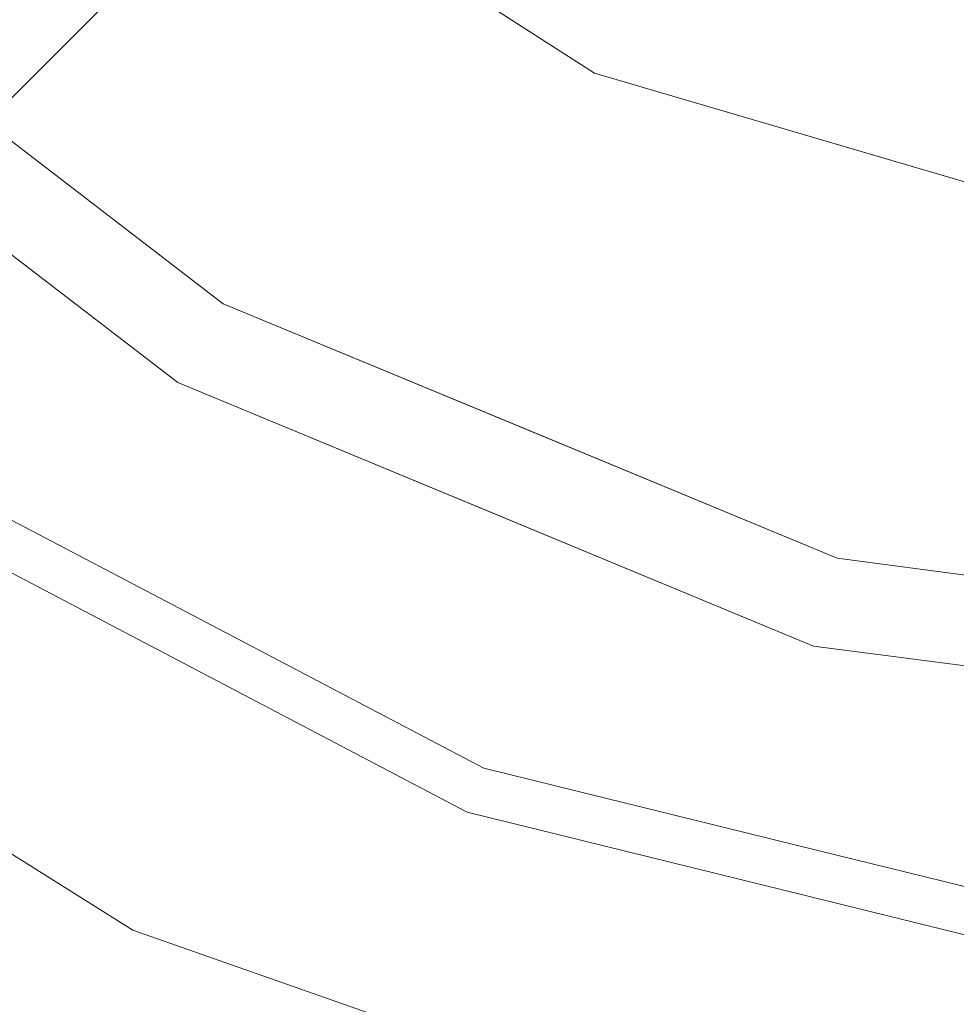
# Model space of a CAD drawing. Units: inches. Extents: x 0 to 204, y 0 to 264.
# Drawn here: x 93 to 95, y 95 to 98 of the extents above; entities that cross this region are included whole.
import ezdxf

# ---------------------------------------------------------------- set-up
doc = ezdxf.new("R2010")
doc.units = ezdxf.units.IN
doc.header["$MEASUREMENT"] = 0
doc.layers.get('0').update_dxf_attribs({"color": 10})

# ---------------------------------------------------------------- blocks, each defined once
blk = doc.blocks.new('TUBA-B-3D')
at = {"lineweight": 18}
for points, invisible_edges in [([(0, -1.4142, 41), (-7.0711, -5.6569, 41), (-1.4142, 0, 41), (0, 1.4142, 41)], 13), ([(-9.1355, -4.0674), (-9.7815, -2.0791), (0, 0), (-8.0902, -5.8779)], 6), ([(0, 0, 0.25), (-8.4236, -1.9226, 0.25), (-7.7845, -3.7488, 0.25), (-6.7552, -5.3871, 0.25)], 9), ([(-6.6913, -7.4314), (-8.0902, -5.8779), (0, 0), (-5, -8.6603)], 6), ([(0, 0, 0.25), (-6.7552, -5.3871, 0.25), (-5.3871, -6.7552, 0.25), (-3.7488, -7.7845, 0.25)], 9), ([(-3.0902, -9.5106), (-5, -8.6603), (0, 0), (-1.0453, -9.9452)], 6), ([(0, 0, 0.25), (-3.7488, -7.7845, 0.25), (-1.9226, -8.4236, 0.25), (0, -8.6402, 0.25)], 9), ([(-1.4142, 0, 41.25), (-7.0711, -5.6569, 41.25), (-5.6569, -7.0711, 41.25)], 12), ([(-1.4142, 0, 41.25), (-5.6569, -7.0711, 41.25), (0, -1.4142, 41.25), (1.4142, 0, 41.25)], 13), ([(0, -1.4142, 41), (-5.6569, -7.0711, 41), (-7.0711, -5.6569, 41)], 12), ([(-3.9078, -4.5099, 41), (-5.1265, -5.1265, 41), (-3.625, -6.2787, 41), (-2.479, -5.4281, 41)], 5), ([(-3.5, -6.0622, 40.75), (-4.9497, -4.9497, 40.75), (-3.9078, -4.5099, 40.75), (-2.479, -5.4281, 40.75)], 10), ([(-3.1934, -4.969, 41), (-2.479, -5.4281, 41), (-2.8445, -4.638, 40.957)], 14), ([(-2.8657, -4.6725, 40.7104), (-2.479, -5.4281, 40.75), (-3.1934, -4.969, 40.75)], 13), ([(-0.8493, -5.9067, 41), (-0.6748, -5.1013, 40.8944), (-1.6641, -5.6674, 41)], 3), ([(-1.6641, -5.6674, 41), (-1.9266, -5.1653, 40.9681), (-2.479, -5.4281, 41)], 3), ([(-2.479, -5.4281, 40.75), (-1.9388, -5.198, 40.7205), (-1.6641, -5.6674, 40.75)], 3), ([(-0.8493, -5.9067, 40.75), (-1.6641, -5.6674, 40.75), (-0.7202, -5.2086, 40.665)], 14), ([(-1.8764, -7.003, 41), (-0.8493, -5.9067, 41), (-2.479, -5.4281, 41), (-3.625, -6.2787, 41)], 5), ([(-2.479, -5.4281, 40.75), (-0.8493, -5.9067, 40.75), (-1.8117, -6.7615, 40.75), (-3.5, -6.0622, 40.75)], 10), ([(-4.2249, -5.506, 40.75), (-3.5, -6.0622, 40.75), (-3.9943, -5.9597, 40.8209)], 14), ([(-3.625, -6.2787, 41), (-4.3758, -5.7026, 41), (-4.154, -5.9195, 40.906)], 14), ([(-3.35, -5.7483, 1.7217), (-4.532, -6.5658, 0.8084), (-3.6805, -7.0127, 0.8084)], 13), ([(-3.5939, -5.8524, 1.2466), (-3.6209, -6.899, 0.5944), (-4.4586, -6.4594, 0.5944)], 13), ([(-0.8493, -5.9067, 41), (-1.8764, -7.003, 41), (0, -7.25, 41), (0.8493, -5.9067, 41)], 5), ([(0, -7, 40.75), (-1.8117, -6.7615, 40.75), (-0.8493, -5.9067, 40.75), (0.8493, -5.9067, 40.75)], 10), ([(-2.6559, -6.4118, 40.75), (-3.3541, -6.3175, 40.8021), (-3.5, -6.0622, 40.75)], 3), ([(-1.8646, -7.5651, 0.5944), (-2.7832, -7.3387, 0.5944), (-1.5269, -6.1951, 1.6187)], 14), ([(-1.5269, -6.1951, 1.6187), (-0.9461, -7.7915, 0.5944), (-1.8646, -7.5651, 0.5944)], 13), ([(-2.7507, -6.6408, 41), (-3.625, -6.2787, 41), (-3.4084, -6.3667, 40.8843)], 14), ([(-2.7883, -6.2837, 1.2416), (-2.7832, -7.3387, 0.5944), (-3.6209, -6.899, 0.5944)], 13), ([(-1.8117, -6.7615, 40.75), (-1.8125, -6.9418, 40.821), (-2.6559, -6.4118, 40.75)], 3), ([(-3.6209, -6.899, 0.5944), (-4.4199, -6.7237, 0.4842), (-4.4586, -6.4594, 0.5944)], 3), ([(-3.6805, -7.0127, 0.8084), (-2.829, -7.4596, 0.8084), (-2.2787, -6.5118, 1.5341)], 14), ([(-2.2787, -6.5118, 1.5341), (-2.829, -7.4596, 0.8084), (-1.8953, -7.6897, 0.8084)], 13), ([(-3.6805, -7.0127, 0.8084), (-4.532, -6.5658, 0.8084), (-4.2369, -7.1994, 0.6161)], 14), ([(-2.7507, -6.6408, 41), (-2.3317, -6.8458, 40.9068), (-1.8764, -7.003, 41)], 3), ([(-1.8125, -6.9418, 40.821), (-1.8117, -6.7615, 40.75), (-0.9059, -6.8807, 40.75)], 13), ([(-2.7832, -7.3387, 0.5944), (-2.7981, -7.5517, 0.4805), (-3.6209, -6.899, 0.5944)], 3), ([(-1.8953, -7.6897, 0.8084), (-0.9616, -7.9198, 0.8084), (-1.268, -6.9194, 1.4343)], 14), ([(-0.9382, -7.1265, 41), (-1.8764, -7.003, 41), (-1.6088, -7.0497, 40.9043)], 14), ([(-3.6805, -7.0127, 0.8084), (-3.4308, -7.6229, 0.6136), (-2.829, -7.4596, 0.8084)], 3), ([(-4.568, -7.2699, 0.25), (-3.6168, -7.5618, 0.3352), (-3.7488, -7.7845, 0.25)], 3), ([(-2.7981, -7.5517, 0.4805), (-2.7832, -7.3387, 0.5944), (-1.8646, -7.5651, 0.5944)], 13), ([(-1.8953, -7.6897, 0.8084), (-2.829, -7.4596, 0.8084), (-2.5602, -7.9583, 0.6133)], 14), ([(-3.7488, -7.7845, 0.25), (-3.6168, -7.5618, 0.3352), (-2.8357, -8.104, 0.25)], 3), ([(-1.0707, -7.9772, 0.4829), (-1.8646, -7.5651, 0.5944), (-0.9461, -7.7915, 0.5944)], 13), ([(-1.8953, -7.6897, 0.8084), (-1.5068, -8.2224, 0.6136), (-0.9616, -7.9198, 0.8084)], 3)]:
    blk.add_3dface(points, dxfattribs=dict(at, invisible_edges=invisible_edges))
for points in [[(-7.0711, -5.6569, 41.25), (-1.4142, 0, 41.25), (-1.4142, 0, 41), (-7.0711, -5.6569, 41)], [(0, -1.4142, 41), (0, -1.4142, 41.25), (-5.6569, -7.0711, 41.25), (-5.6569, -7.0711, 41)]]:
    blk.add_3dface(points, dxfattribs=at)

msp = doc.modelspace()

# ---------------------------------------------------------------- linework, layer by layer
at = {"lineweight": 18, "invisible_edges": 15}
for points in [[(99.06613, 91.15743, 0.25), (106.70268, 96.26001, 0.25), (92.13285, 114.0134, 0.25), (84.72505, 102.92685, 0.25)], [(92.13285, 114.0134), (101.31725, 114.0134), (108.49447, 100.58577), (106.70268, 96.26001)], [(99.06613, 91.15743), (92.13285, 114.0134), (106.70268, 96.26001), (103.39189, 92.94921)], [(93.93737, 97.86129, 1.93574), (93.11559, 98.27397, 1.86199), (93.98325, 98.89263, 2.80089)], [(93.98325, 98.89263, 2.80089), (94.76146, 98.59423, 2.90687), (93.93737, 97.86129, 1.93574)], [(94.97162, 98.80438, 0.99087), (94.39668, 98.36541, 0.72296), (94.62151, 97.66214, 0.55447)], [(94.97162, 98.80438, 0.99087), (94.62151, 97.66214, 0.55447), (95.29511, 97.37472, 0.53659)], [(94.97162, 98.80438, 0.99087), (95.29511, 97.37472, 0.53659), (95.87178, 98.4754, 0.9583)], [(94.04098, 98.05869, 1.9125), (94.85686, 98.79534, 2.87776), (94.64932, 97.66787, 1.82128)], [(94.85686, 98.79534, 2.87776), (95.28273, 98.04378, 2.31347), (94.64932, 97.66787, 1.82128)], [(93.88428, 97.76358, 0.50567), (93.80138, 98.67321, 0.71438), (93.17996, 98.13661, 0.49553)], [(94.39668, 98.36541, 0.72296), (93.80138, 98.67321, 0.71438), (93.88428, 97.76358, 0.50567)], [(91.85155, 98.31897, 1.36695), (92.4777, 97.75141, 1.3607), (92.68678, 98.6145, 1.9745)], [(92.4777, 97.75141, 1.3607), (93.35602, 98.29188, 2.10885), (92.68678, 98.6145, 1.9745)], [(94.18501, 97.61568, 0.25), (93.64371, 98.62422, 0.40825), (94.47717, 98.50656, 0.51545)], [(94.18501, 97.6143, 0.25), (93.64371, 98.62284, 0.40825), (94.47717, 98.50518, 0.51545)], [(93.93737, 97.86129, 1.93574), (94.76146, 98.59423, 2.90687), (94.6079, 97.51716, 1.90117)], [(94.76146, 98.59423, 2.90687), (95.26349, 97.79525, 2.31846), (94.6079, 97.51716, 1.90117)], [(95.26349, 97.79525, 2.31846), (94.76146, 98.59423, 2.90687), (95.57111, 98.49103, 3.07919)], [(92.64865, 98.57145, 2.13762), (92.38669, 97.63525, 1.43434), (93.41673, 98.34011, 2.39617)], [(93.57054, 97.71115, 0.25), (93.18303, 98.55887, 0.4335), (94.12187, 97.89618, 0.40285)], [(92.17383, 98.5464, 1.53222), (93.11559, 98.27397, 1.86199), (92.38937, 97.71798, 1.1742)], [(94.7985, 98.00747, 40.96806), (93.88051, 98.53478, 40.95705), (94.2461, 97.74461, 41)], [(94.86443, 98.23416, 2.70791), (95.51815, 97.81085, 2.49852), (95.58574, 98.55041, 3.24314)], [(93.35817, 98.52021, 1.94054), (93.22662, 97.57353, 1.25783), (92.40596, 98.29751, 1.32347)], [(93.22662, 97.57353, 1.25783), (93.35817, 98.52021, 1.94054), (94.04098, 98.05869, 1.9125)], [(95.53909, 97.72581, 0.38351), (94.47717, 98.50656, 0.51545), (95.30006, 98.32452, 0.56369)], [(94.47717, 98.50656, 0.51545), (95.53909, 97.72581, 0.38351), (95.01994, 97.37052, 0.25)], [(95.53909, 97.72443, 0.38351), (94.47717, 98.50518, 0.51545), (95.30006, 98.32314, 0.56369)], [(94.47717, 98.50518, 0.51545), (95.53909, 97.72443, 0.38351), (95.01994, 97.36914, 0.25)], [(94.78628, 97.97471, 40.72051), (94.2461, 97.74461, 40.75), (93.85933, 98.50025, 40.71035)], [(94.96292, 98.493, 3.25427), (94.22854, 98.41606, 2.86272), (94.57096, 97.6669, 2.34549)], [(94.96292, 98.493, 3.25427), (94.57096, 97.6669, 2.34549), (95.54379, 98.09526, 3.02638)], [(93.96819, 98.45981, 0.68177), (93.50073, 97.90562, 0.49186), (94.08735, 97.41529, 0.46249)], [(94.69327, 98.27243, 0.73567), (93.96819, 98.45981, 0.68177), (94.08735, 97.41529, 0.46249)], [(93.37502, 97.42448, 1.72173), (94.57096, 97.6669, 2.34549), (94.22854, 98.41606, 2.86272)], [(93.37502, 97.42448, 1.72173), (94.22854, 98.41606, 2.86272), (93.41673, 98.34011, 2.39617)], [(93.63007, 98.37168, 0.76895), (92.94317, 98.24627, 0.5426), (93.62023, 97.71845, 0.52063)], [(93.63007, 98.37168, 0.76895), (93.62023, 97.71845, 0.52063), (94.28365, 97.60443, 0.59141)], [(93.63007, 98.37168, 0.76895), (94.28365, 97.60443, 0.59141), (94.5456, 97.91325, 0.77976)], [(94.62151, 97.66214, 0.55447), (94.39668, 98.36541, 0.72296), (93.88428, 97.76358, 0.50567)], [(93.37502, 97.42448, 1.72173), (93.41673, 98.34011, 2.39617), (92.38669, 97.63525, 1.43434)], [(92.40596, 98.29751, 1.32347), (93.22662, 97.57353, 1.25783), (92.4085, 96.91915, 0.5944)], [(93.2494, 97.42334, 1.48276), (93.35602, 98.29188, 2.10885), (92.4777, 97.75141, 1.3607)], [(93.35602, 98.29188, 2.10885), (93.2494, 97.42334, 1.48276), (94.04186, 98.06036, 2.24565)], [(95.61892, 97.68644, 0.838), (95.30088, 98.28911, 1.24272), (94.5456, 97.91325, 0.77976)], [(92.38937, 97.71798, 1.1742), (93.11559, 98.27397, 1.86199), (93.13118, 97.3204, 1.24656)], [(93.13118, 97.3204, 1.24656), (93.11559, 98.27397, 1.86199), (93.93737, 97.86129, 1.93574)], [(94.69327, 98.27243, 0.73567), (94.08735, 97.41529, 0.46249), (95.0474, 97.44227, 0.53646)], [(95.77236, 98.14172, 0.80601), (94.69327, 98.27243, 0.73567), (95.0474, 97.44227, 0.53646)], [(94.82722, 98.28563, 28.46544), (95.13066, 97.74494, 28.5), (95.57164, 98.02229, 28.47045)], [(94.82722, 98.28347, 28.46544), (95.13066, 97.74278, 28.5), (95.57164, 98.02013, 28.47045)], [(92.9985, 97.6071, 0.41764), (92.94317, 98.24627, 0.5426), (92.22925, 98.25819, 0.42421)], [(92.22925, 98.25819, 0.42421), (92.38035, 97.51279, 0.3759), (92.9985, 97.6071, 0.41764)], [(92.46778, 97.00849, 0.37654), (93.17996, 98.13661, 0.49553), (92.35399, 98.2423, 0.42417)], [(93.62023, 97.71845, 0.52063), (92.94317, 98.24627, 0.5426), (92.9985, 97.6071, 0.41764)], [(94.86443, 98.23416, 2.70791), (94.04186, 98.06036, 2.24565), (94.50376, 97.41655, 1.90837)], [(94.86443, 98.23416, 2.70791), (94.50376, 97.41655, 1.90837), (95.51815, 97.81085, 2.49852)], [(95.13066, 97.74494, 28.25), (94.87164, 98.20575, 28.22132), (96.04762, 98.22134, 28.16288)], [(95.13066, 97.74278, 28.25), (94.87164, 98.20359, 28.22132), (96.04762, 98.21918, 28.16288)], [(93.17996, 98.13661, 0.49553), (93.26765, 96.58869, 0.37654), (93.88428, 97.76358, 0.50567)], [(95.0474, 97.44227, 0.53646), (95.96897, 97.4346, 0.58287), (95.77236, 98.14172, 0.80601)], [(94.62504, 98.10505, 0.61272), (94.88197, 97.60031, 0.40922), (94.12187, 97.89618, 0.40285)], [(95.321, 98.09668, 0.76085), (94.88197, 97.60031, 0.40922), (94.62504, 98.10505, 0.61272)], [(94.57096, 97.6669, 2.34549), (95.25391, 97.20411, 2.13762), (95.54379, 98.09526, 3.02638)], [(95.06095, 97.50535, 41), (96.05025, 98.07141, 40.89443), (94.7985, 98.00747, 40.96806)], [(95.321, 98.09668, 0.76085), (95.66463, 97.54711, 0.47821), (94.88197, 97.60031, 0.40922)], [(93.97003, 97.09715, 1.20789), (93.22662, 97.57353, 1.25783), (94.04098, 98.05869, 1.9125)], [(93.2494, 97.42334, 1.48276), (94.50376, 97.41655, 1.90837), (94.04186, 98.06036, 2.24565)], [(93.97003, 97.09715, 1.20789), (94.04098, 98.05869, 1.9125), (94.64932, 97.66787, 1.82128)], [(94.64932, 97.66787, 1.82128), (95.28273, 98.04378, 2.31347), (95.25764, 97.21924, 1.61774)], [(95.67378, 97.80356, 14.89287), (94.87292, 98.02051, 14.90104), (95.24498, 97.9668, 14.81388)], [(95.67378, 97.80356, 14.89287), (95.19129, 97.95409, 15), (94.87292, 98.02051, 14.90104)], [(95.67378, 97.80218, 14.89287), (94.87292, 98.01913, 14.90104), (95.24498, 97.96542, 14.81388)], [(95.67378, 97.80218, 14.89287), (95.19129, 97.95271, 15), (94.87292, 98.01913, 14.90104)], [(92.75762, 97.99628, 0.43302), (93.09788, 96.89515, 0.3759), (93.50073, 97.90562, 0.49186)], [(95.06095, 97.50535, 40.75), (94.78628, 97.97471, 40.72051), (96.00484, 97.96415, 40.66496)], [(94.28365, 97.60443, 0.59141), (95.04407, 97.20064, 0.54475), (94.5456, 97.91325, 0.77976)], [(95.04407, 97.20064, 0.54475), (95.61892, 97.68644, 0.838), (94.5456, 97.91325, 0.77976)], [(93.09788, 96.89515, 0.3759), (94.08735, 97.41529, 0.46249), (93.50073, 97.90562, 0.49186)], [(94.33135, 97.39602, 0.25), (94.12187, 97.89618, 0.40285), (94.88197, 97.60031, 0.40922)], [(93.13118, 97.3204, 1.24656), (93.93737, 97.86129, 1.93574), (93.93673, 96.88908, 1.24161)], [(94.6079, 97.51716, 1.90117), (93.93673, 96.88908, 1.24161), (93.93737, 97.86129, 1.93574)], [(95.51815, 97.81085, 2.49852), (94.50376, 97.41655, 1.90837), (95.22042, 97.06823, 1.81348)], [(95.51815, 97.81085, 2.49852), (95.22042, 97.06823, 1.81348), (95.98483, 97.30404, 2.12216)], [(94.6079, 97.51716, 1.90117), (95.26349, 97.79525, 2.31846), (95.1981, 96.97768, 1.61871)], [(95.26349, 97.79525, 2.31846), (96.00042, 97.761, 2.42511), (95.1981, 96.97768, 1.61871)], [(92.12535, 97.75259, 28.27573), (92.73076, 97.21523, 28.32089), (92.1048, 97.65436, 28.34846)], [(92.12535, 97.75044, 28.27573), (92.73076, 97.21307, 28.32089), (92.1048, 97.6522, 28.34846)], [(92.12535, 97.75044, 40.77573), (92.73076, 97.21307, 40.82088), (92.1048, 97.6522, 40.84846)], [(92.12535, 97.75259, 28.27573), (92.50017, 97.66895, 28.25), (92.73076, 97.21523, 28.32089)], [(92.12535, 97.75044, 28.27573), (92.50017, 97.66679, 28.25), (92.73076, 97.21307, 28.32089)], [(92.12535, 97.75044, 40.77573), (92.50017, 97.66679, 40.75), (92.73076, 97.21307, 40.82088)], [(93.2494, 97.42334, 1.48276), (92.4777, 97.75141, 1.3607), (92.33504, 96.81273, 0.80837)], [(93.26765, 96.58869, 0.37654), (94.66016, 96.81346, 0.41239), (93.88428, 97.76358, 0.50567)], [(93.88428, 97.76358, 0.50567), (94.66016, 96.81346, 0.41239), (94.62151, 97.66214, 0.55447)], [(96.02747, 96.80229, 1.59632), (95.1981, 96.97768, 1.61871), (96.00042, 97.761, 2.42511)], [(92.26648, 96.7134, 0.5944), (92.38937, 97.71798, 1.1742), (93.13118, 97.3204, 1.24656)], [(92.9985, 97.6071, 0.41764), (94.24075, 97.17729, 0.46034), (93.62023, 97.71845, 0.52063)], [(94.28365, 97.60443, 0.59141), (93.62023, 97.71845, 0.52063), (94.24075, 97.17729, 0.46034)], [(93.37502, 97.42448, 1.72173), (94.44638, 96.66099, 1.53413), (94.57096, 97.6669, 2.34549)], [(94.64932, 97.66787, 1.82128), (95.25764, 97.21924, 1.61774), (93.97003, 97.09715, 1.20789)], [(94.44638, 96.66099, 1.53413), (95.25391, 97.20411, 2.13762), (94.57096, 97.6669, 2.34549)], [(95.61892, 97.68644, 0.838), (95.04407, 97.20064, 0.54475), (95.91468, 97.01955, 0.54398)], [(92.57102, 97.25539, 28.40598), (92.1048, 97.65436, 28.34846), (92.73076, 97.21523, 28.32089)], [(92.57102, 97.25323, 28.40598), (92.1048, 97.6522, 28.34846), (92.73076, 97.21307, 28.32089)], [(92.57102, 97.25323, 40.90598), (92.1048, 97.6522, 40.84846), (92.73076, 97.21307, 40.82088)], [(94.66016, 96.81346, 0.41239), (95.29511, 97.37472, 0.53659), (94.62151, 97.66214, 0.55447)], [(92.19302, 96.60698, 0.80837), (93.37502, 97.42448, 1.72173), (92.38669, 97.63525, 1.43434)], [(94.24075, 97.17729, 0.46034), (92.9985, 97.6071, 0.41764), (93.12578, 96.9408, 0.3759)], [(95.04407, 97.20064, 0.54475), (94.28365, 97.60443, 0.59141), (94.24075, 97.17729, 0.46034)], [(95.66463, 97.54711, 0.47821), (95.09216, 97.08088, 0.25), (94.88197, 97.60031, 0.40922)], [(93.22662, 97.57353, 1.25783), (93.97003, 97.09715, 1.20789), (93.2195, 96.4935, 0.5944)], [(94.6079, 97.51716, 1.90117), (95.1981, 96.97768, 1.61871), (93.93673, 96.88908, 1.24161)], [(93.04452, 96.16009, 0.80837), (94.44638, 96.66099, 1.53413), (93.37502, 97.42448, 1.72173)], [(93.15985, 96.37984, 0.80837), (94.50376, 97.41655, 1.90837), (93.2494, 97.42334, 1.48276)], [(95.0474, 97.44227, 0.53646), (94.08735, 97.41529, 0.46249), (94.84749, 96.17044, 0.3759)], [(94.84749, 96.17044, 0.3759), (95.44529, 96.74355, 0.42832), (95.0474, 97.44227, 0.53646)], [(95.44529, 96.74355, 0.42832), (95.96897, 97.4346, 0.58287), (95.0474, 97.44227, 0.53646)], [(94.50376, 97.41655, 1.90837), (93.98466, 95.94694, 0.80837), (95.22042, 97.06823, 1.81348)], [(95.49701, 96.55238, 0.40727), (95.29511, 97.37472, 0.53659), (94.66016, 96.81346, 0.41239)], [(92.19348, 97.29678, 0.30524), (92.01442, 97.36512, 0.22001), (92.78336, 96.88104, 0.30092)], [(92.78336, 96.88104, 0.30092), (92.01442, 97.36512, 0.22001), (92.46456, 97.00521, 0.12594)], [(93.13118, 97.3204, 1.24656), (93.93673, 96.88908, 1.24161), (93.10417, 96.27375, 0.5944)], [(92.52861, 97.14352, 0.35514), (92.19348, 97.29678, 0.30524), (92.78336, 96.88104, 0.30092)], [(95.98483, 97.30404, 2.12216), (95.22042, 97.06823, 1.81348), (96.31941, 96.46668, 1.48276)], [(93.31666, 96.80821, 28.38433), (93.10005, 96.89623, 28.5), (92.57102, 97.25539, 28.40598)], [(93.31666, 96.80821, 28.38433), (92.57102, 97.25539, 28.40598), (92.73076, 97.21523, 28.32089)], [(93.31666, 96.80605, 28.38433), (93.10005, 96.89407, 28.5), (92.57102, 97.25323, 28.40598)], [(93.31666, 96.80605, 28.38433), (92.57102, 97.25323, 28.40598), (92.73076, 97.21307, 28.32089)], [(93.31666, 96.80605, 40.88434), (93.10005, 96.89407, 41), (92.57102, 97.25323, 40.90598)], [(93.31666, 96.80605, 40.88434), (92.57102, 97.25323, 40.90598), (92.73076, 97.21307, 40.82088)], [(93.37093, 96.8574, 28.30205), (93.31666, 96.80821, 28.38433), (92.73076, 97.21523, 28.32089)], [(92.73076, 97.21523, 28.32089), (93.22505, 97.11274, 28.25), (93.37093, 96.8574, 28.30205)], [(93.37093, 96.85524, 28.30205), (93.31666, 96.80605, 28.38433), (92.73076, 97.21307, 28.32089)], [(92.73076, 97.21307, 28.32089), (93.22505, 97.11058, 28.25), (93.37093, 96.85524, 28.30205)], [(93.37093, 96.85524, 40.80206), (93.31666, 96.80605, 40.88434), (92.73076, 97.21307, 40.82088)], [(92.73076, 97.21307, 40.82088), (93.22505, 97.11058, 40.75), (93.37093, 96.85524, 40.80206)], [(94.03051, 96.06785, 0.5944), (93.97003, 97.09715, 1.20789), (95.25764, 97.21924, 1.61774)], [(94.24075, 97.17729, 0.46034), (95.37617, 96.62787, 0.42026), (95.04407, 97.20064, 0.54475)], [(95.45703, 96.2534, 1.43434), (95.25391, 97.20411, 2.13762), (94.44638, 96.66099, 1.53413)], [(95.04407, 97.20064, 0.54475), (95.37617, 96.62787, 0.42026), (95.91468, 97.01955, 0.54398)], [(91.96201, 97.16204, 0.30821), (91.94442, 97.09718, 0.21561), (92.6775, 96.5963, 0.23529)], [(92.58012, 96.73425, 0.3185), (91.96201, 97.16204, 0.30821), (92.6775, 96.5963, 0.23529)], [(94.24075, 97.17729, 0.46034), (94.86193, 96.22166, 0.3759), (95.37617, 96.62787, 0.42026)], [(92.52861, 97.14352, 0.35514), (93.17792, 96.73124, 0.35149), (93.09788, 96.89515, 0.3759)], [(92.52861, 97.14352, 0.35514), (92.78336, 96.88104, 0.30092), (93.17792, 96.73124, 0.35149)], [(92.6775, 96.5963, 0.23529), (91.94442, 97.09718, 0.21561), (92.32255, 96.79808, 0.12661)], [(95.79354, 95.50109, 0.80837), (96.31941, 96.46668, 1.48276), (95.22042, 97.06823, 1.81348)], [(93.94186, 95.83409, 0.5944), (93.93673, 96.88908, 1.24161), (95.1981, 96.97768, 1.61871)], [(95.77899, 95.38128, 0.5944), (95.1981, 96.97768, 1.61871), (96.02747, 96.80229, 1.59632)], [(92.78336, 96.88104, 0.30092), (93.26504, 96.58509, 0.12594), (93.64614, 96.37028, 0.2424)], [(93.64614, 96.37028, 0.2424), (93.17792, 96.73124, 0.35149), (92.78336, 96.88104, 0.30092)], [(94.04299, 96.52037, 28.32118), (93.31666, 96.80821, 28.38433), (93.37093, 96.8574, 28.30205)], [(94.04299, 96.51821, 28.32118), (93.31666, 96.80605, 28.38433), (93.37093, 96.85524, 28.30205)], [(94.04299, 96.51821, 40.82118), (93.31666, 96.80605, 40.88434), (93.37093, 96.85524, 40.80206)], [(93.37093, 96.8574, 28.30205), (94.06918, 96.76309, 28.25), (94.04299, 96.52037, 28.32118)], [(93.37093, 96.85524, 28.30205), (94.06918, 96.76093, 28.25), (94.04299, 96.51821, 28.32118)], [(93.37093, 96.85524, 40.80206), (94.06918, 96.76093, 40.75), (94.04299, 96.51821, 40.82118)], [(94.39337, 96.32912, 28.40682), (93.31666, 96.80821, 28.38433), (94.04299, 96.52037, 28.32118)], [(93.31666, 96.80821, 28.38433), (94.39337, 96.32912, 28.40682), (93.97433, 96.53409, 28.5)], [(94.39337, 96.32696, 28.40682), (93.31666, 96.80605, 28.38433), (94.04299, 96.51821, 28.32118)], [(93.31666, 96.80605, 28.38433), (94.39337, 96.32696, 28.40682), (93.97433, 96.53193, 28.5)], [(94.39337, 96.32696, 40.90681), (93.31666, 96.80605, 40.88434), (94.04299, 96.51821, 40.82118)], [(93.31666, 96.80605, 40.88434), (94.39337, 96.32696, 40.90681), (93.97433, 96.53193, 41)], [(94.66016, 96.81346, 0.41239), (94.94461, 95.9527, 0.37654), (95.49701, 96.55238, 0.40727)], [(94.91251, 96.23314, 28.32098), (94.04299, 96.52037, 28.32118), (94.06918, 96.76309, 28.25)], [(94.91251, 96.23098, 28.32098), (94.04299, 96.51821, 28.32118), (94.06918, 96.76093, 28.25)], [(94.91251, 96.23098, 40.82098), (94.04299, 96.51821, 40.82118), (94.06918, 96.76093, 40.75)], [(92.6775, 96.5963, 0.23529), (93.23608, 96.34354, 0.30812), (92.58012, 96.73425, 0.3185)], [(93.26765, 96.58869, 0.37654), (92.58012, 96.73425, 0.3185), (93.23608, 96.34354, 0.30812)], [(93.17792, 96.73124, 0.35149), (93.94774, 96.33488, 0.33645), (93.97269, 96.5328, 0.3759)], [(93.64614, 96.37028, 0.2424), (93.94774, 96.33488, 0.33645), (93.17792, 96.73124, 0.35149)], [(94.82971, 95.48305, 0.80837), (95.45703, 96.2534, 1.43434), (94.44638, 96.66099, 1.53413)], [(93.01518, 96.1042, 0.39581), (92.46828, 96.18788, 0.31769), (92.19505, 96.60992, 0.39953)], [(92.19505, 96.60992, 0.39953), (93.2195, 96.4935, 0.5944), (93.01518, 96.1042, 0.39581)], [(93.54291, 96.12989, 0.2209), (92.6775, 96.5963, 0.23529), (93.1497, 96.36396, 0.12661)], [(92.6775, 96.5963, 0.23529), (93.54291, 96.12989, 0.2209), (93.23608, 96.34354, 0.30812)], [(93.71601, 96.20506, 0.35873), (93.26765, 96.58869, 0.37654), (93.23608, 96.34354, 0.30812)], [(94.71653, 96.0919, 0.34799), (93.97269, 96.5328, 0.3759), (93.94774, 96.33488, 0.33645)], [(94.39337, 96.32912, 28.40682), (94.04299, 96.52037, 28.32118), (94.91251, 96.23314, 28.32098)], [(94.39337, 96.32696, 28.40682), (94.04299, 96.51821, 28.32118), (94.91251, 96.23098, 28.32098)], [(94.39337, 96.32696, 40.90681), (94.04299, 96.51821, 40.82118), (94.91251, 96.23098, 40.82098)], [(93.01518, 96.1042, 0.39581), (93.2195, 96.4935, 0.5944), (93.89727, 95.71653, 0.39953)], [(92.30518, 96.44902, 0.48416), (93.15592, 95.8649, 0.44139), (92.24184, 96.24053, 0.38606)], [(92.30518, 96.44902, 0.48416), (93.10417, 96.27375, 0.5944), (93.15592, 95.8649, 0.44139)], [(93.15985, 96.37984, 0.80837), (92.42661, 96.30896, 0.61816), (93.02296, 95.72378, 0.53415)], [(93.7619, 95.62206, 0.61278), (93.15985, 96.37984, 0.80837), (93.02296, 95.72378, 0.53415)], [(93.94774, 96.33488, 0.33645), (93.64614, 96.37028, 0.2424), (94.53902, 96.03011, 0.23635)], [(94.53902, 96.03011, 0.23635), (93.64614, 96.37028, 0.2424), (94.06551, 96.16496, 0.12594)], [(93.23608, 96.34354, 0.30812), (93.54291, 96.12989, 0.2209), (94.06437, 95.97558, 0.30369)], [(93.23608, 96.34354, 0.30812), (94.06437, 95.97558, 0.30369), (93.71601, 96.20506, 0.35873)], [(94.53902, 96.03011, 0.23635), (94.71653, 96.0919, 0.34799), (93.94774, 96.33488, 0.33645)], [(94.39337, 96.32912, 28.40682), (94.91251, 96.23314, 28.32098), (95.11621, 96.1252, 28.40432)], [(94.39337, 96.32912, 28.40682), (95.11621, 96.1252, 28.40432), (94.84861, 96.17195, 28.5)], [(94.39337, 96.32696, 28.40682), (94.91251, 96.23098, 28.32098), (95.11621, 96.12304, 28.40432)], [(94.39337, 96.32696, 28.40682), (95.11621, 96.12304, 28.40432), (94.84861, 96.16979, 28.5)], [(94.39337, 96.32696, 40.90681), (94.91251, 96.23098, 40.82098), (95.11621, 96.12304, 40.90432)], [(94.39337, 96.32696, 40.90681), (95.11621, 96.12304, 40.90432), (94.84861, 96.16979, 41)], [(93.02296, 95.72378, 0.53415), (92.42661, 96.30896, 0.61816), (92.18564, 95.94833, 0.47052)], [(94.91251, 96.23314, 28.32098), (95.81918, 96.29417, 28.25), (95.81124, 96.05655, 28.32322)], [(94.91251, 96.23098, 28.32098), (95.81918, 96.29202, 28.25), (95.81124, 96.05439, 28.32322)], [(94.91251, 96.23098, 40.82098), (95.81918, 96.29202, 40.75), (95.81124, 96.05439, 40.82322)], [(92.36349, 96.26905, 0.31115), (92.26293, 96.25989, 0.22458), (93.33771, 95.6689, 0.21135)], [(93.33771, 95.6689, 0.21135), (92.26293, 96.25989, 0.22458), (92.91904, 95.92316, 0.1259)], [(93.41789, 95.69841, 0.30415), (93.03437, 96.14291, 0.3759), (92.36349, 96.26905, 0.31115)], [(93.33771, 95.6689, 0.21135), (93.41789, 95.69841, 0.30415), (92.36349, 96.26905, 0.31115)], [(93.10417, 96.27375, 0.5944), (93.9269, 95.62107, 0.48054), (93.15592, 95.8649, 0.44139)], [(93.1082, 95.61094, 0.33519), (92.1571, 95.9029, 0.25), (92.24184, 96.24053, 0.38606)], [(93.1082, 95.61094, 0.33519), (92.24184, 96.24053, 0.38606), (93.15592, 95.8649, 0.44139)], [(95.81124, 96.05655, 28.32322), (95.11621, 96.1252, 28.40432), (94.91251, 96.23314, 28.32098)], [(95.81124, 96.05439, 28.32322), (95.11621, 96.12304, 28.40432), (94.91251, 96.23098, 28.32098)], [(95.81124, 96.05439, 40.82322), (95.11621, 96.12304, 40.90432), (94.91251, 96.23098, 40.82098)], [(94.47617, 95.92403, 0.35872), (94.06752, 96.16889, 0.37654), (93.71601, 96.20506, 0.35873)], [(94.06437, 95.97558, 0.30369), (94.47617, 95.92403, 0.35872), (93.71601, 96.20506, 0.35873)], [(93.36617, 95.70964, 0.31612), (92.46828, 96.18788, 0.31769), (93.01518, 96.1042, 0.39581)], [(93.36617, 95.70964, 0.31612), (92.85437, 95.79779, 0.25), (92.46828, 96.18788, 0.31769)], [(93.29427, 95.54987, 0.61361), (93.04452, 96.16009, 0.80837), (92.48816, 95.97337, 0.61605)], [(94.71653, 96.0919, 0.34799), (95.42827, 95.94848, 0.35739), (94.84749, 96.17044, 0.3759)], [(93.54291, 96.12989, 0.2209), (93.97686, 95.92983, 0.12661), (94.54817, 95.7598, 0.22625)], [(94.54817, 95.7598, 0.22625), (94.06437, 95.97558, 0.30369), (93.54291, 96.12989, 0.2209)], [(95.81124, 96.05655, 28.32322), (96.25057, 95.95895, 28.40572), (95.11621, 96.1252, 28.40432)], [(95.11621, 96.1252, 28.40432), (96.25057, 95.95895, 28.40572), (95.78683, 96.04843, 28.5)], [(95.81124, 96.05439, 28.32322), (96.25057, 95.9568, 28.40572), (95.11621, 96.12304, 28.40432)], [(95.11621, 96.12304, 28.40432), (96.25057, 95.9568, 28.40572), (95.78683, 96.04627, 28.5)], [(95.81124, 96.05439, 40.82322), (96.25057, 95.9568, 40.90572), (95.11621, 96.12304, 40.90432)], [(95.11621, 96.12304, 40.90432), (96.25057, 95.9568, 40.90572), (95.78683, 96.04627, 41)], [(93.89727, 95.71653, 0.39953), (93.36617, 95.70964, 0.31612), (93.01518, 96.1042, 0.39581)], [(94.53902, 96.03011, 0.23635), (95.29495, 95.88694, 0.29986), (94.71653, 96.0919, 0.34799)], [(95.29495, 95.88694, 0.29986), (95.42827, 95.94848, 0.35739), (94.71653, 96.0919, 0.34799)], [(95.29495, 95.88694, 0.29986), (94.53902, 96.03011, 0.23635), (94.94327, 95.94862, 0.12594)], [(92.0518, 95.73533, 0.47012), (92.83137, 95.35542, 0.48353), (92.48816, 95.97337, 0.61605)], [(92.48816, 95.97337, 0.61605), (92.83137, 95.35542, 0.48353), (93.29427, 95.54987, 0.61361)], [(94.93075, 95.71514, 0.30633), (94.06437, 95.97558, 0.30369), (94.54817, 95.7598, 0.22625)], [(94.47617, 95.92403, 0.35872), (94.06437, 95.97558, 0.30369), (94.93075, 95.71514, 0.30633)], [(92.18564, 95.94833, 0.47052), (91.81899, 95.36481, 0.3759), (92.78545, 95.30984, 0.41537)], [(92.78545, 95.30984, 0.41537), (93.02296, 95.72378, 0.53415), (92.18564, 95.94833, 0.47052)], [(94.94461, 95.9527, 0.37654), (94.47617, 95.92403, 0.35872), (94.93075, 95.71514, 0.30633)], [(95.82201, 95.55817, 0.30863), (94.94461, 95.9527, 0.37654), (94.93075, 95.71514, 0.30633)], [(94.94327, 95.94862, 0.12594), (95.94008, 95.74596, 0.23901), (95.29495, 95.88694, 0.29986)], [(93.15592, 95.8649, 0.44139), (93.99588, 95.37324, 0.38282), (93.1082, 95.61094, 0.33519)], [(93.9269, 95.62107, 0.48054), (93.99588, 95.37324, 0.38282), (93.15592, 95.8649, 0.44139)], [(93.89727, 95.71653, 0.39953), (94.91982, 95.84865, 0.5944), (94.8146, 95.42177, 0.39581)], [(95.76384, 95.25646, 0.39953), (94.8146, 95.42177, 0.39581), (94.91982, 95.84865, 0.5944)], [(94.88387, 95.70627, 0.12661), (95.32723, 95.57244, 0.22176), (94.54817, 95.7598, 0.22625)], [(94.54817, 95.7598, 0.22625), (95.32723, 95.57244, 0.22176), (94.93075, 95.71514, 0.30633)], [(92.59026, 94.58679, 0.3759), (92.83137, 95.35542, 0.48353), (92.0518, 95.73533, 0.47012)], [(93.72748, 95.20055, 0.47444), (93.02296, 95.72378, 0.53415), (92.78545, 95.30984, 0.41537)], [(93.02296, 95.72378, 0.53415), (93.72748, 95.20055, 0.47444), (93.7619, 95.62206, 0.61278)], [(93.89727, 95.71653, 0.39953), (94.26357, 95.37214, 0.31769), (93.36617, 95.70964, 0.31612)], [(94.8891, 95.72402, 0.80837), (93.7619, 95.62206, 0.61278), (94.81399, 95.16181, 0.5634)], [(94.8146, 95.42177, 0.39581), (94.26357, 95.37214, 0.31769), (93.89727, 95.71653, 0.39953)], [(93.89601, 95.71319, 0.80837), (93.29427, 95.54987, 0.61361), (94.16484, 95.21442, 0.61333)], [(93.41789, 95.69841, 0.30415), (93.33771, 95.6689, 0.21135), (94.15661, 95.36208, 0.23654)], [(94.26357, 95.37214, 0.31769), (93.74985, 95.3278, 0.25), (93.36617, 95.70964, 0.31612)], [(94.10434, 95.44795, 0.31858), (93.41789, 95.69841, 0.30415), (94.15661, 95.36208, 0.23654)], [(93.88821, 95.69478, 0.3759), (93.41789, 95.69841, 0.30415), (94.10434, 95.44795, 0.31858)], [(94.93075, 95.71514, 0.30633), (95.32723, 95.57244, 0.22176), (95.82201, 95.55817, 0.30863)], [(94.15661, 95.36208, 0.23654), (93.33771, 95.6689, 0.21135), (93.79956, 95.46103, 0.1259)], [(93.1082, 95.61094, 0.33519), (93.99588, 95.37324, 0.38282), (93.88932, 95.06871, 0.25)], [(94.81399, 95.16181, 0.5634), (93.7619, 95.62206, 0.61278), (93.72748, 95.20055, 0.47444)], [(93.9269, 95.62107, 0.48054), (94.85348, 95.27252, 0.44808), (93.99588, 95.37324, 0.38282)], [(93.9269, 95.62107, 0.48054), (94.86043, 95.60769, 0.5944), (94.85348, 95.27252, 0.44808)], [(94.86043, 95.60769, 0.5944), (95.65436, 95.19557, 0.48295), (94.85348, 95.27252, 0.44808)], [(93.29427, 95.54987, 0.61361), (92.83137, 95.35542, 0.48353), (93.61442, 94.978, 0.47493)], [(94.16484, 95.21442, 0.61333), (93.29427, 95.54987, 0.61361), (93.61442, 94.978, 0.47493)], [(94.81399, 95.16181, 0.5634), (96.23519, 95.07438, 0.61199), (95.79354, 95.50109, 0.80837)], [(94.16484, 95.21442, 0.61333), (95.21823, 94.95032, 0.6136), (94.82971, 95.48305, 0.80837)], [(94.10434, 95.44795, 0.31858), (94.80975, 95.22667, 0.3037), (94.82448, 95.46401, 0.3759)], [(94.15661, 95.36208, 0.23654), (94.80975, 95.22667, 0.3037), (94.10434, 95.44795, 0.31858)], [(95.76187, 95.06551, 0.31247), (94.82448, 95.46401, 0.3759), (94.80975, 95.22667, 0.3037)], [(95.24982, 95.12267, 0.31612), (94.26357, 95.37214, 0.31769), (94.8146, 95.42177, 0.39581)], [(95.76384, 95.25646, 0.39953), (95.24982, 95.12267, 0.31612), (94.8146, 95.42177, 0.39581)], [(94.81436, 95.0486, 0.3492), (93.88932, 95.06871, 0.25), (93.99588, 95.37324, 0.38282)], [(94.81436, 95.0486, 0.3492), (93.99588, 95.37324, 0.38282), (94.85348, 95.27252, 0.44808)], [(95.24982, 95.12267, 0.31612), (94.73179, 95.08577, 0.25), (94.26357, 95.37214, 0.31769)], [(93.61442, 94.978, 0.47493), (92.83137, 95.35542, 0.48353), (92.59026, 94.58679, 0.3759)], [(95.23715, 95.07873, 0.21962), (94.15661, 95.36208, 0.23654), (94.76509, 95.22305, 0.1259)], [(94.15661, 95.36208, 0.23654), (95.23715, 95.07873, 0.21962), (94.80975, 95.22667, 0.3037)], [(93.72748, 95.20055, 0.47444), (92.78545, 95.30984, 0.41537), (93.67943, 94.46887, 0.3759)], [(95.68257, 94.98168, 0.3854), (94.81436, 95.0486, 0.3492), (94.85348, 95.27252, 0.44808)], [(95.65436, 95.19557, 0.48295), (95.68257, 94.98168, 0.3854), (94.85348, 95.27252, 0.44808)], [(95.21823, 94.95032, 0.6136), (96.16061, 94.82681, 0.61121), (95.76341, 95.25292, 0.80837)], [(94.66089, 94.6442, 0.47243), (94.16484, 95.21442, 0.61333), (93.61442, 94.978, 0.47493)], [(95.21823, 94.95032, 0.6136), (94.16484, 95.21442, 0.61333), (94.66089, 94.6442, 0.47243)], [(94.80975, 95.22667, 0.3037), (95.23715, 95.07873, 0.21962), (95.76187, 95.06551, 0.31247)], [(93.72748, 95.20055, 0.47444), (93.67943, 94.46887, 0.3759), (94.58701, 94.68567, 0.42263)], [(94.58701, 94.68567, 0.42263), (94.81399, 95.16181, 0.5634), (93.72748, 95.20055, 0.47444)]]:
    msp.add_3dface(points, dxfattribs=at)

# ---------------------------------------------------------------- block references
msp.add_blockref('TUBA-B-3D', (96.72505, 103.17276))

doc.saveas('drawing.dxf')
